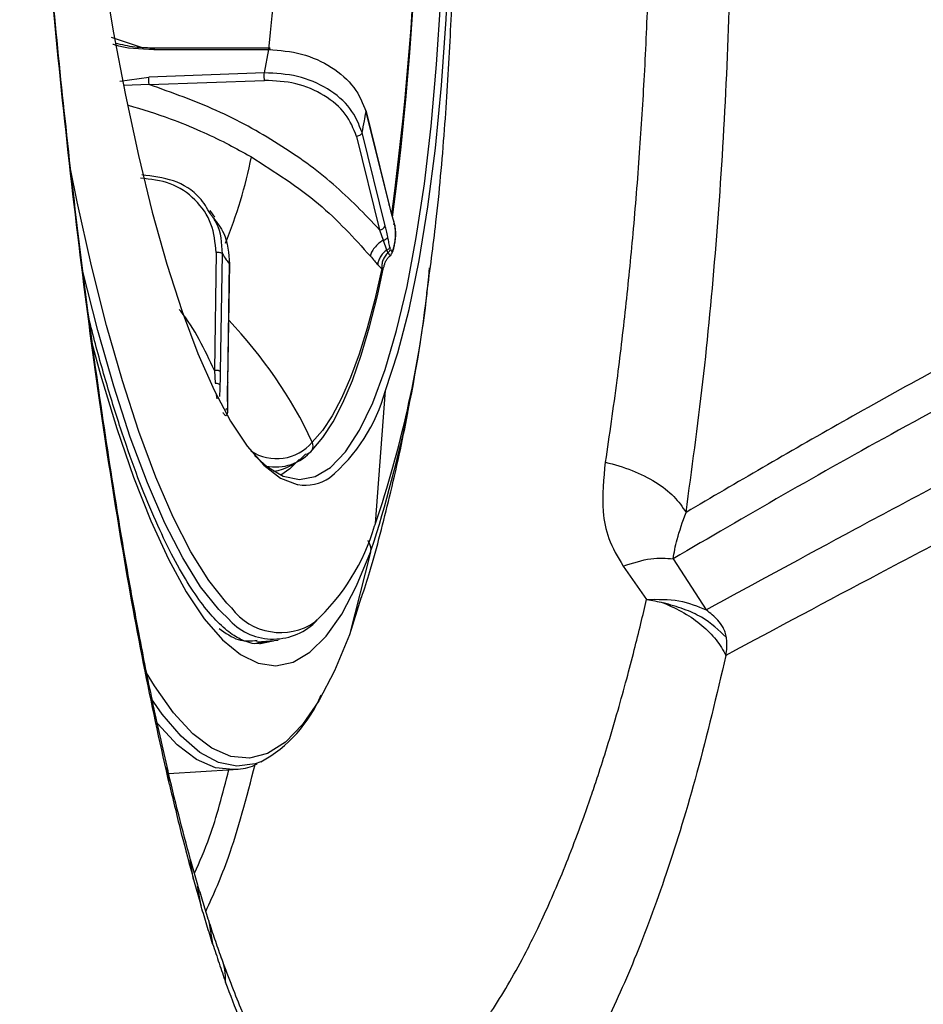
# Model space of a CAD drawing. Extents: x 400 to 500, y 484 to 637.
# Drawn here: x 411 to 413, y 544 to 547 of the extents above; entities that cross this region are included whole.
import ezdxf

# ---------------------------------------------------------------- set-up
doc = ezdxf.new("R2010")
doc.units = 0
doc.header["$MEASUREMENT"] = 0
doc.layers.add('1', color=4, linetype='Continuous')
doc.layers.add('DIM', color=3, linetype='Continuous')

# ---------------------------------------------------------------- blocks, each defined once
blk = doc.blocks.new('GRANDEE 2023')
at = {"layer": '1', "color": 3, "linetype": 'Continuous', "lineweight": 25}
for p, q in [((-38.6713, -50.2884), (-38.7381, -50.2665)), ((-38.383, -50.2898), (-38.6433, -50.2902)), ((-38.6434, -50.2933), (-38.3865, -50.2929)), ((-38.3962, -50.3453), (-38.3865, -50.2929)), ((-38.7198, -50.3638), (-38.6544, -50.3546)), ((-38.3962, -50.3453), (-38.6544, -50.3546)), ((-38.3965, -50.3479), (-38.3962, -50.3453)), ((-38.654, -50.3715), (-38.7107, -50.3737)), ((-38.654, -50.3715), (-38.3959, -50.3622)), ((-38.1173, -50.639), (-38.1697, -50.4262)), ((-38.1688, -50.4321), (-38.1172, -50.6412)), ((-38.1902, -50.4874), (-38.1386, -50.6963)), ((-38.126, -50.6878), (-38.1775, -50.4789)), ((-38.4337, -50.5285), (-38.4253, -50.5334)), ((-38.1118, -50.6601), (-38.1174, -50.6394)), ((-38.5074, -50.6684), (-38.5177, -50.6536)), ((-38.1062, -50.6798), (-38.1119, -50.6598)), ((-38.1047, -50.6859), (-38.1062, -50.6796)), ((-38.1386, -50.6963), (-38.1306, -50.7197)), ((-38.1306, -50.7197), (-38.1229, -50.7416)), ((-38.1068, -50.7382), (-38.1049, -50.7279)), ((-38.504, -50.7472), (-38.508, -51.0112)), ((-38.4942, -51.0143), (-38.4902, -50.7503)), ((-38.1229, -50.7416), (-38.1198, -50.7473)), ((-38.4745, -50.7729), (-38.4785, -51.0369)), ((-38.4782, -51.0378), (-38.4742, -50.7701)), ((-38.508, -51.0112), (-38.5061, -51.0395)), ((-38.4785, -51.0686), (-38.4785, -51.0453)), ((-38.1475, -51.3534), (-38.1254, -51.0563)), ((-38.5042, -51.0658), (-38.5027, -51.0743)), ((-38.4783, -51.095), (-38.4785, -51.0682)), ((-38.4784, -51.1014), (-38.4783, -51.0956)), ((-38.4783, -51.0958), (-38.4783, -51.0955)), ((-38.159, -51.4177), (-38.206, -51.6029)), ((-37.4819, -51.4326), (-37.4081, -51.5469)), ((-37.594, -51.4487), (-37.5414, -51.5234)), ((-38.18, -51.5185), (-38.206, -51.6029)), ((-38.4119, -51.6185), (-38.3654, -51.6148)), ((-38.4072, -51.6222), (-38.4048, -51.622)), ((-38.6137, -51.9071), (-38.6148, -51.9005)), ((-38.6086, -51.9377), (-38.6137, -51.9071)), ((-38.6105, -51.9126), (-38.4661, -51.904)), ((-38.4641, -51.9038), (-38.4661, -51.904)), ((-38.5546, -52.1502), (-38.5621, -52.1061)), ((-38.5449, -52.1629), (-38.5613, -52.1055)), ((-38.5546, -52.1502), (-38.5375, -52.21)), ((-38.5375, -52.21), (-38.5456, -52.1631)), ((-38.5207, -52.243), (-38.5119, -52.2936))]:
    blk.add_line(p, q, dxfattribs=at)
at = {"layer": '1', "color": 3, "linetype": 'Continuous', "lineweight": 25, "flags": 128}
for points in [[(-38.7591, -50.1014), (-38.7343, -50.2517), (-38.7072, -50.395), (-38.678, -50.5303), (-38.6469, -50.6566), (-38.6142, -50.7731), (-38.5801, -50.8789), (-38.5448, -50.9732), (-38.5086, -51.0553), (-38.4717, -51.1247), (-38.4345, -51.1808), (-38.3971, -51.2233), (-38.3599, -51.2518), (-38.3231, -51.2662), (-38.3212, -51.2665)], [(-38.1254, -51.0563), (-38.0978, -50.9719), (-38.0727, -50.8747), (-38.0502, -50.7654), (-38.0305, -50.6448), (-38.0137, -50.5138), (-38.0001, -50.3736), (-37.9895, -50.225), (-37.9823, -50.0693), (-37.9784, -49.9077), (-37.9778, -49.7413), (-37.9806, -49.5715), (-37.9867, -49.3994), (-37.996, -49.2266), (-38.0086, -49.0541), (-38.0243, -48.8835), (-38.043, -48.7159), (-38.0646, -48.5526), (-38.0888, -48.3949)], [(-38.418, -51.2012), (-38.3907, -51.2261), (-38.354, -51.2477), (-38.3178, -51.2552), (-38.2824, -51.2486), (-38.248, -51.2279), (-38.215, -51.1933), (-38.1835, -51.145), (-38.1537, -51.0833), (-38.126, -51.0088), (-38.1004, -50.9219), (-38.0771, -50.8233), (-38.0564, -50.7136), (-38.0384, -50.5937), (-38.0232, -50.4644), (-38.0109, -50.3267), (-38.0016, -50.1815)], [(-38.4699, -51.5423), (-38.4803, -51.5314), (-38.5205, -51.4808), (-38.5606, -51.4166), (-38.6001, -51.3395), (-38.639, -51.2497), (-38.677, -51.1479), (-38.7138, -51.0346), (-38.7492, -50.9107), (-38.783, -50.7767), (-38.815, -50.6337), (-38.8308, -50.5564)], [(-38.1172, -50.6412), (-38.1172, -50.6397), (-38.1173, -50.639)], [(-38.4731, -51.5709), (-38.4983, -51.5461), (-38.5388, -51.4952), (-38.579, -51.4306), (-38.6189, -51.353), (-38.658, -51.2627), (-38.6962, -51.1602), (-38.7332, -51.0463), (-38.7688, -50.9216), (-38.8029, -50.7869), (-38.804, -50.7821)], [(-38.2897, -51.1893), (-38.2657, -51.1613), (-38.2427, -51.126), (-38.2206, -51.0834), (-38.1995, -51.0336), (-38.1795, -50.977), (-38.1608, -50.9136), (-38.1433, -50.8438), (-38.1297, -50.7808)], [(-38.1338, -50.7828), (-38.1495, -50.8525), (-38.1664, -50.9166), (-38.1845, -50.9749), (-38.2035, -51.027), (-38.2236, -51.0729), (-38.2446, -51.1124), (-38.2665, -51.1453), (-38.2891, -51.1715)], [(-38.7816, -50.952), (-38.7627, -51.0208), (-38.7264, -51.1407), (-38.6889, -51.2499), (-38.6503, -51.3476), (-38.6109, -51.4333), (-38.5709, -51.5064), (-38.5306, -51.5666), (-38.4902, -51.6135), (-38.4498, -51.6467), (-38.4099, -51.6663), (-38.3705, -51.6719), (-38.3319, -51.6636), (-38.2944, -51.6414), (-38.2581, -51.6055), (-38.2233, -51.556), (-38.1902, -51.4933), (-38.159, -51.4177)], [(-38.4785, -51.0369), (-38.4782, -51.0376), (-38.4782, -51.0378)], [(-38.4782, -51.0378), (-38.4783, -51.0384), (-38.4784, -51.0385)], [(-38.3182, -51.2107), (-38.339, -51.231), (-38.3595, -51.2453)], [(-38.206, -51.6029), (-38.2391, -51.6833), (-38.2742, -51.7502), (-38.311, -51.8035), (-38.3493, -51.8428), (-38.389, -51.8678), (-38.4298, -51.8784), (-38.4715, -51.8746), (-38.5138, -51.8563), (-38.5565, -51.8238), (-38.5994, -51.7771), (-38.6423, -51.7165), (-38.6599, -51.6876)], [(-38.4048, -51.622), (-38.3769, -51.6159), (-38.3762, -51.6157)], [(-38.404, -51.8864), (-38.417, -51.8912), (-38.4575, -51.8965), (-38.4987, -51.888), (-38.5405, -51.8656), (-38.5825, -51.8295), (-38.6247, -51.78), (-38.6488, -51.7456)], [(-38.4661, -51.904), (-38.5055, -51.8999), (-38.5482, -51.8815), (-38.5913, -51.8487), (-38.6346, -51.8016), (-38.6365, -51.7992)]]:
    blk.add_lwpolyline(points, dxfattribs=at)
at = {"layer": '1', "color": 3, "linetype": 'Continuous', "lineweight": 25}
for centre, radius, start, end in [((-45.0559, -49.7297), 7.0066, 352.35866, 6.04514), ((-45.2605, -49.7322), 7.212, 352.54155, 5.98244), ((-44.3564, -49.6709), 6.0027, 354.05379, 5.55223), ((-39.4703, -50.3247), 1.0656, 337.8468, 348.7089), ((-38.1385, -50.6828), 0.0135, 269.3144, 338.231), ((-40.9794, -50.4999), 2.9662, 342.0817, 354.5561), ((-40.547, -50.5444), 2.5321, 341.3675, 353.3229), ((-39.2129, -51.6048), 1.0204, 25.1286, 43.7753), ((-38.5, -50.9537), 0.3883, 310.0019, 344.681), ((-38.3689, -51.1035), 0.1049, 236.7577, 319.5546), ((-38.3064, -51.1798), 0.0192, 330.5607, 25.5894), ((-38.3709, -51.1208), 0.1063, 258.3417, 319.8568), ((-38.3055, -51.1801), 0.0183, 273.1107, 329.9102), ((-38.3904, -51.1232), 0.1141, 277.2986, 318.8258), ((-38.3057, -51.1667), 0.1011, 261.1396, 303.2116), ((-38.606, -51.2239), 0.4759, 312.7003, 343.56), ((-39.1703, -50.9762), 1.0901, 339.4634, 339.7576), ((-39.7843, -50.8193), 1.732, 339.7864, 339.9698), ((-38.3602, -51.4605), 0.1369, 216.6996, 304.2108), ((-38.3762, -51.4774), 0.1347, 223.9577, 316.6474), ((-38.5509, -51.6186), 0.3055, 298.7465, 337.1838)]:
    blk.add_arc(centre, radius, start, end, dxfattribs=at)
for points, knots in [([(-34.1294, -46.9018), (-34.1293, -47.1364), (-34.1292, -47.6068), (-34.1343, -48.1702), (-34.1477, -48.591), (-34.1627, -48.8685), (-34.1875, -49.1429), (-34.2226, -49.3714), (-34.2655, -49.5508), (-34.3089, -49.6846), (-34.3615, -49.8064), (-34.4292, -49.9265), (-34.5125, -50.0392), (-34.6099, -50.1422), (-34.7443, -50.2596), (-34.9169, -50.3804), (-35.1244, -50.5036), (-35.4257, -50.6654), (-35.8101, -50.8534), (-36.2509, -51.0686), (-36.6525, -51.2724), (-37.0255, -51.4674), (-37.2512, -51.5882), (-37.3638, -51.6485)], [0, 0, 0, 0, 0.069274, 0.138937, 0.16648, 0.194042, 0.221598, 0.249106, 0.264691, 0.280258, 0.295867, 0.311516, 0.332435, 0.353342, 0.374206, 0.41587, 0.457571, 0.499236, 0.599217, 0.699147, 0.799263, 0.899828, 1, 1, 1, 1]), ([(-37.4081, -51.5469), (-37.2988, -51.4873), (-37.0834, -51.3697), (-36.7238, -51.179), (-36.3373, -50.9803), (-35.9103, -50.7685), (-35.5385, -50.5842), (-35.2463, -50.4267), (-35.0427, -50.3066), (-34.8717, -50.1895), (-34.7376, -50.0761), (-34.6411, -49.978), (-34.5585, -49.871), (-34.4914, -49.7558), (-34.44, -49.639), (-34.3983, -49.5112), (-34.3567, -49.3363), (-34.3228, -49.1099), (-34.2992, -48.8363), (-34.2851, -48.5596), (-34.2769, -48.2827), (-34.2708, -47.9195), (-34.2683, -47.467), (-34.2685, -47.1061), (-34.2686, -46.9242)], [0, 0, 0, 0, 0.100925, 0.1989, 0.299703, 0.39999, 0.500356, 0.542302, 0.584086, 0.627127, 0.648553, 0.6693, 0.690347, 0.706185, 0.721477, 0.736583, 0.75189, 0.779801, 0.807761, 0.835774, 0.863739, 0.8914, 0.945259, 1, 1, 1, 1]), ([(-34.5659, -47.2017), (-34.566, -47.395), (-34.5663, -47.7822), (-34.5719, -48.2673), (-34.585, -48.656), (-34.6007, -48.9152), (-34.6232, -49.1384), (-34.6512, -49.3236), (-34.6882, -49.4832), (-34.733, -49.6152), (-34.7827, -49.7228), (-34.8407, -49.8177), (-34.9251, -49.9269), (-35.0388, -50.0387), (-35.1788, -50.1486), (-35.3191, -50.2437), (-35.4563, -50.3283), (-35.591, -50.4063), (-35.7969, -50.5204), (-36.0689, -50.6635), (-36.3923, -50.8314), (-36.6969, -50.9918), (-36.978, -51.1443), (-37.2426, -51.2925), (-37.4012, -51.3853), (-37.4819, -51.4326)], [0, 0, 0, 0, 0.061765, 0.123699, 0.155113, 0.186498, 0.207395, 0.228241, 0.248655, 0.263805, 0.279295, 0.295372, 0.311438, 0.343139, 0.375824, 0.408048, 0.439358, 0.470551, 0.502003, 0.584949, 0.668758, 0.751121, 0.834736, 0.915989, 1, 1, 1, 1]), ([(-34.6597, -47.5628), (-34.6606, -47.7428), (-34.6623, -48.1019), (-34.672, -48.5285), (-34.689, -48.8415), (-34.7057, -49.0438), (-34.731, -49.2427), (-34.7653, -49.4118), (-34.8068, -49.5468), (-34.8555, -49.6617), (-34.9191, -49.769), (-34.996, -49.8656), (-35.0902, -49.9611), (-35.2009, -50.0533), (-35.3683, -50.1732), (-35.5767, -50.3012), (-35.9022, -50.4836), (-36.2904, -50.6872), (-36.7193, -50.9136), (-37.112, -51.1288), (-37.3395, -51.2621), (-37.4531, -51.3287)], [0, 0, 0, 0, 0.061956, 0.123624, 0.147066, 0.1707, 0.194523, 0.218131, 0.233754, 0.249323, 0.270069, 0.290895, 0.31173, 0.342914, 0.374131, 0.436619, 0.499075, 0.624199, 0.749387, 0.874732, 1, 1, 1, 1]), ([(-38.0327, -50.8375), (-38.0256, -50.7851), (-38.0095, -50.6657), (-37.9929, -50.4779), (-37.9801, -50.2786), (-37.9727, -50.0854), (-37.9697, -49.8959), (-37.9706, -49.7084), (-37.9751, -49.5222), (-37.9831, -49.3368), (-37.9944, -49.1521), (-38.0091, -48.9681), (-38.0273, -48.7848), (-38.049, -48.602), (-38.0713, -48.4405), (-38.0873, -48.341), (-38.0937, -48.3009)], [0, 0, 0, 0, 0.067736, 0.154325, 0.234835, 0.311305, 0.385117, 0.457169, 0.528082, 0.59832, 0.668268, 0.738261, 0.808538, 0.879467, 0.951474, 1, 1, 1, 1]), ([(-38.6086, -51.9377), (-38.6271, -51.8548), (-38.6645, -51.6861), (-38.7166, -51.3971), (-38.766, -51.0786), (-38.8119, -50.7315), (-38.8534, -50.3611), (-38.8897, -49.9727), (-38.9207, -49.5725), (-38.9359, -49.3028), (-38.9435, -49.1677)], [0, 0, 0, 0, 0.115513, 0.23486, 0.357542, 0.482949, 0.610473, 0.739499, 0.869496, 1, 1, 1, 1]), ([(-38.6117, -51.9068), (-38.6235, -51.855), (-38.6457, -51.7576), (-38.6744, -51.6135), (-38.697, -51.4911), (-38.7152, -51.3858), (-38.74, -51.2354), (-38.7718, -51.0233), (-38.8087, -50.7425), (-38.8418, -50.4557), (-38.8643, -50.2318), (-38.8792, -50.0698), (-38.8893, -49.9543), (-38.9013, -49.8077), (-38.9148, -49.6261), (-38.9294, -49.4091), (-38.9379, -49.2527), (-38.9425, -49.1688)], [0, 0, 0, 0, 0.074951, 0.14102, 0.191774, 0.231173, 0.270778, 0.372545, 0.474973, 0.577436, 0.673199, 0.702696, 0.739909, 0.788204, 0.847635, 0.918237, 1, 1, 1, 1]), ([(-37.5396, -49.4076), (-37.5376, -49.4706), (-37.5335, -49.5979), (-37.5318, -49.7876), (-37.5332, -49.9762), (-37.538, -50.1643), (-37.5461, -50.3472), (-37.5574, -50.5286), (-37.5714, -50.702), (-37.5884, -50.8717), (-37.6086, -51.0432), (-37.6249, -51.1555), (-37.6337, -51.2161)], [0, 0, 0, 0, 0.097736, 0.197442, 0.295991, 0.394683, 0.497048, 0.592197, 0.694109, 0.789832, 0.886691, 1, 1, 1, 1]), ([(-37.4531, -51.3287), (-37.44, -51.2325), (-37.4138, -51.0405), (-37.3846, -50.7317), (-37.3635, -50.4122), (-37.3521, -50.083), (-37.3496, -49.7476), (-37.3564, -49.5212), (-37.3598, -49.4081)], [0, 0, 0, 0, 0.1682926, 0.335808, 0.5026144, 0.6688201, 0.8345623, 1, 1, 1, 1]), ([(-38.6434, -50.2933), (-38.6744, -50.2924), (-38.7068, -50.2914), (-38.734, -50.282), (-38.7353, -50.2815)], [0, 0, 0, 0, 0.953802, 1, 1, 1, 1]), ([(-38.6408, -50.2901), (-38.656, -50.2897), (-38.6864, -50.2891), (-38.715, -50.2825), (-38.7292, -50.2793)], [0, 0, 0, 0, 0.501433, 1, 1, 1, 1]), ([(-38.6418, -50.2903), (-38.6421, -50.2904), (-38.6427, -50.2905), (-38.6431, -50.2923), (-38.6434, -50.2933)], [0, 0, 0, 0, 0.468418, 1, 1, 1, 1]), ([(-38.3831, -50.2937), (-38.3833, -50.2927), (-38.3838, -50.2906), (-38.3847, -50.2895), (-38.3857, -50.2901), (-38.3862, -50.292), (-38.3865, -50.2929)], [0, 0, 0, 0, 0.250005, 0.499987, 0.750003, 1, 1, 1, 1]), ([(-38.3865, -50.2929), (-38.3617, -50.295), (-38.3121, -50.2991), (-38.2439, -50.3306), (-38.1909, -50.3765), (-38.1761, -50.4135), (-38.1688, -50.4321)], [0, 0, 0, 0, 0.249998, 0.499768, 0.749181, 1, 1, 1, 1]), ([(-38.654, -50.3715), (-38.6541, -50.3709), (-38.6543, -50.3696), (-38.6546, -50.3667), (-38.6547, -50.3628), (-38.6547, -50.3589), (-38.6546, -50.3562), (-38.6544, -50.3552), (-38.6544, -50.3546)], [0, 0, 0, 0, 0.124187, 0.248722, 0.500017, 0.751298, 0.87581, 1, 1, 1, 1]), ([(-38.3959, -50.3622), (-38.396, -50.3611), (-38.3963, -50.359), (-38.3966, -50.3552), (-38.3966, -50.3513), (-38.3965, -50.349), (-38.3965, -50.3479)], [0, 0, 0, 0, 0.247378, 0.497694, 0.750035, 1, 1, 1, 1]), ([(-38.1775, -50.4789), (-38.1849, -50.4604), (-38.1996, -50.4235), (-38.2527, -50.3789), (-38.3213, -50.3491), (-38.3712, -50.3466), (-38.3962, -50.3453)], [0, 0, 0, 0, 0.249995, 0.499768, 0.749182, 1, 1, 1, 1]), ([(-38.1386, -50.6963), (-38.1719, -50.6614), (-38.2385, -50.5916), (-38.363, -50.5024), (-38.5012, -50.4261), (-38.6031, -50.3897), (-38.654, -50.3715)], [0, 0, 0, 0, 0.250114, 0.500508, 0.750353, 1, 1, 1, 1]), ([(-38.1902, -50.4874), (-38.1969, -50.4702), (-38.2106, -50.4357), (-38.2606, -50.3938), (-38.3251, -50.3655), (-38.3723, -50.3633), (-38.3959, -50.3622)], [0, 0, 0, 0, 0.2470648, 0.4975648, 0.7492852, 1, 1, 1, 1]), ([(-38.7012, -50.4174), (-38.6695, -50.427), (-38.614, -50.4437), (-38.5415, -50.4738), (-38.4838, -50.501), (-38.4496, -50.5198), (-38.4337, -50.5285)], [0, 0, 0, 0, 0.336303, 0.587552, 0.808791, 1, 1, 1, 1]), ([(-38.1775, -50.4789), (-38.1758, -50.4703), (-38.1728, -50.455), (-38.17, -50.4391), (-38.1688, -50.4321)], [0, 0, 0, 0, 0.559971, 1, 1, 1, 1]), ([(-38.1715, -50.4266), (-38.1714, -50.4267), (-38.1701, -50.4273), (-38.1688, -50.4292), (-38.1688, -50.4311), (-38.1688, -50.4321)], [0, 0, 0, 0, 0.071867, 0.535889, 1, 1, 1, 1]), ([(-38.1775, -50.4789), (-38.1779, -50.4799), (-38.1786, -50.4819), (-38.1816, -50.4846), (-38.1856, -50.4867), (-38.1887, -50.4871), (-38.1902, -50.4874)], [0, 0, 0, 0, 0.250021, 0.500049, 0.749977, 1, 1, 1, 1]), ([(-38.4253, -50.5334), (-38.3729, -50.5668), (-38.2709, -50.632), (-38.1957, -50.7149), (-38.1591, -50.7553)], [0, 0, 0, 0, 0.51379, 1, 1, 1, 1]), ([(-38.517, -50.661), (-38.5243, -50.6484), (-38.5431, -50.6157), (-38.5983, -50.582), (-38.6462, -50.5764), (-38.6702, -50.5736)], [0, 0, 0, 0, 0.240153, 0.61901, 1, 1, 1, 1]), ([(-38.504, -50.7472), (-38.5062, -50.7254), (-38.5105, -50.6815), (-38.5487, -50.6267), (-38.6048, -50.5884), (-38.6506, -50.5834), (-38.6734, -50.5809)], [0, 0, 0, 0, 0.247064, 0.497561, 0.749281, 1, 1, 1, 1]), ([(-38.1172, -50.6412), (-38.1161, -50.6455), (-38.1142, -50.6533), (-38.1121, -50.6605), (-38.1112, -50.6637)], [0, 0, 0, 0, 0.55995, 1, 1, 1, 1]), ([(-38.4902, -50.7503), (-38.4914, -50.7262), (-38.493, -50.6932), (-38.512, -50.6678), (-38.517, -50.661)], [0, 0, 0, 0, 0.731701, 1, 1, 1, 1]), ([(-38.1112, -50.6637), (-38.1102, -50.6673), (-38.1084, -50.6737), (-38.1066, -50.6801), (-38.1058, -50.683)], [0, 0, 0, 0, 0.560005, 1, 1, 1, 1]), ([(-38.5109, -50.6692), (-38.502, -50.6805), (-38.4789, -50.71), (-38.4762, -50.7489), (-38.4745, -50.7729)], [0, 0, 0, 0, 0.383557, 1, 1, 1, 1]), ([(-38.1203, -50.7125), (-38.1214, -50.7077), (-38.1232, -50.6993), (-38.1251, -50.6913), (-38.126, -50.6878)], [0, 0, 0, 0, 0.559955, 1, 1, 1, 1]), ([(-38.1079, -50.6832), (-38.1073, -50.6835), (-38.1061, -50.6841), (-38.105, -50.6852), (-38.1044, -50.6866), (-38.1045, -50.6876), (-38.1046, -50.6881)], [0, 0, 0, 0, 0.246488, 0.49999, 0.753491, 1, 1, 1, 1]), ([(-38.1058, -50.683), (-38.1055, -50.6839), (-38.1051, -50.6854), (-38.1048, -50.6873), (-38.1046, -50.6881)], [0, 0, 0, 0, 0.559854, 1, 1, 1, 1]), ([(-38.1046, -50.6881), (-38.1043, -50.6899), (-38.1037, -50.6937), (-38.1032, -50.7005), (-38.103, -50.7083), (-38.1035, -50.7166), (-38.1043, -50.7214), (-38.1047, -50.724)], [0, 0, 0, 0, 0.150705, 0.314303, 0.496071, 0.733793, 1, 1, 1, 1]), ([(-38.1032, -50.6981), (-38.1032, -50.6978), (-38.1033, -50.694), (-38.1039, -50.6905), (-38.1045, -50.6872)], [0, 0, 0, 0, 0.085354, 1, 1, 1, 1]), ([(-38.1049, -50.7279), (-38.1045, -50.7252), (-38.1036, -50.7198), (-38.1028, -50.7094), (-38.1031, -50.7018), (-38.1032, -50.6981)], [0, 0, 0, 0, 0.3346721, 0.6768568, 1, 1, 1, 1]), ([(-38.1306, -50.7197), (-38.1341, -50.7221), (-38.1414, -50.727), (-38.1504, -50.7367), (-38.1568, -50.7466), (-38.1584, -50.7524), (-38.1591, -50.7553)], [0, 0, 0, 0, 0.251093, 0.51085, 0.764749, 1, 1, 1, 1]), ([(-38.1306, -50.7197), (-38.1294, -50.7194), (-38.1268, -50.7187), (-38.1236, -50.7169), (-38.1212, -50.7147), (-38.1206, -50.7132), (-38.1203, -50.7125)], [0, 0, 0, 0, 0.243126, 0.500002, 0.756933, 1, 1, 1, 1]), ([(-38.1155, -50.735), (-38.1164, -50.7308), (-38.118, -50.7234), (-38.1196, -50.7158), (-38.1203, -50.7125)], [0, 0, 0, 0, 0.560006, 1, 1, 1, 1]), ([(-38.1047, -50.724), (-38.1051, -50.7259), (-38.1057, -50.7293), (-38.1063, -50.7327), (-38.1066, -50.7342)], [0, 0, 0, 0, 0.5599708, 1, 1, 1, 1]), ([(-38.4902, -50.7503), (-38.4907, -50.7498), (-38.4917, -50.7488), (-38.4951, -50.7478), (-38.4994, -50.7471), (-38.5025, -50.7471), (-38.504, -50.7472)], [0, 0, 0, 0, 0.250028, 0.499916, 0.749914, 1, 1, 1, 1]), ([(-38.4902, -50.7503), (-38.4873, -50.7547), (-38.482, -50.7626), (-38.4768, -50.7697), (-38.4745, -50.7729)], [0, 0, 0, 0, 0.56006, 1, 1, 1, 1]), ([(-38.1229, -50.7416), (-38.1256, -50.744), (-38.1311, -50.7489), (-38.1373, -50.7575), (-38.1416, -50.7663), (-38.1424, -50.7717), (-38.1428, -50.7743)], [0, 0, 0, 0, 0.250174, 0.506659, 0.759642, 1, 1, 1, 1]), ([(-38.1198, -50.7473), (-38.1221, -50.7498), (-38.1267, -50.755), (-38.1313, -50.7643), (-38.134, -50.7738), (-38.1339, -50.7798), (-38.1338, -50.7828)], [0, 0, 0, 0, 0.249614, 0.505263, 0.758166, 1, 1, 1, 1]), ([(-38.128, -50.7764), (-38.1274, -50.7741), (-38.1262, -50.7693), (-38.1226, -50.7628), (-38.1181, -50.757), (-38.1142, -50.754), (-38.1123, -50.7525)], [0, 0, 0, 0, 0.251299, 0.504347, 0.755156, 1, 1, 1, 1]), ([(-38.1229, -50.7416), (-38.122, -50.7412), (-38.1201, -50.7404), (-38.1178, -50.7388), (-38.1161, -50.7369), (-38.1157, -50.7357), (-38.1155, -50.735)], [0, 0, 0, 0, 0.245314, 0.499987, 0.754575, 1, 1, 1, 1]), ([(-38.1198, -50.7473), (-38.119, -50.7467), (-38.1174, -50.7456), (-38.1151, -50.743), (-38.1146, -50.7409), (-38.1142, -50.7397)], [0, 0, 0, 0, 0.277196, 0.562173, 1, 1, 1, 1]), ([(-38.1198, -50.7473), (-38.1183, -50.7497), (-38.1156, -50.7539), (-38.1149, -50.7538), (-38.1146, -50.7538)], [0, 0, 0, 0, 0.562144, 1, 1, 1, 1]), ([(-38.1142, -50.7397), (-38.1145, -50.7389), (-38.1149, -50.7375), (-38.1153, -50.7358), (-38.1155, -50.735)], [0, 0, 0, 0, 0.5597321, 1, 1, 1, 1]), ([(-38.1145, -50.7542), (-38.1139, -50.7536), (-38.1127, -50.7523), (-38.1105, -50.7485), (-38.1084, -50.7437), (-38.1073, -50.7399), (-38.1068, -50.738)], [0, 0, 0, 0, 0.267456, 0.519278, 0.763611, 1, 1, 1, 1]), ([(-38.1142, -50.7397), (-38.1138, -50.7409), (-38.1129, -50.7433), (-38.1113, -50.7447), (-38.1097, -50.744), (-38.108, -50.7406), (-38.1071, -50.7365), (-38.1066, -50.7342)], [0, 0, 0, 0, 0.155722, 0.323793, 0.504808, 0.72672, 1, 1, 1, 1]), ([(-38.1591, -50.7553), (-38.156, -50.7589), (-38.1505, -50.7656), (-38.1451, -50.7716), (-38.1428, -50.7743)], [0, 0, 0, 0, 0.55926, 1, 1, 1, 1]), ([(-38.1428, -50.7743), (-38.1411, -50.7761), (-38.1381, -50.7794), (-38.1351, -50.7817), (-38.1338, -50.7828)], [0, 0, 0, 0, 0.558997, 1, 1, 1, 1]), ([(-38.1338, -50.7828), (-38.1316, -50.7819), (-38.1286, -50.7808), (-38.1282, -50.7765), (-38.1282, -50.7755)], [0, 0, 0, 0, 0.756828, 1, 1, 1, 1]), ([(-38.508, -51.0112), (-38.5296, -50.9646), (-38.5521, -50.9164), (-38.5857, -50.8758), (-38.5868, -50.8744)], [0, 0, 0, 0, 0.965686, 1, 1, 1, 1]), ([(-38.4056, -51.6213), (-38.4074, -51.6217), (-38.4175, -51.6238), (-38.4355, -51.6193), (-38.4642, -51.6058), (-38.4957, -51.5804), (-38.5296, -51.5426), (-38.5642, -51.4932), (-38.5995, -51.4321), (-38.6349, -51.3593), (-38.6703, -51.2753), (-38.7052, -51.1805), (-38.7392, -51.0749), (-38.7667, -50.9815), (-38.7822, -50.9203), (-38.7871, -50.9008)], [0, 0, 0, 0, 0.020016, 0.110629, 0.192213, 0.279002, 0.362906, 0.446594, 0.530771, 0.615606, 0.701007, 0.786842, 0.872999, 0.959391, 1, 1, 1, 1]), ([(-38.4942, -51.0143), (-38.4946, -51.0137), (-38.4953, -51.0129), (-38.4973, -51.012), (-38.4993, -51.0115), (-38.5018, -51.0112), (-38.5048, -51.011), (-38.5069, -51.0111), (-38.508, -51.0112)], [0, 0, 0, 0, 0.238666, 0.365865, 0.497919, 0.667157, 0.813228, 1, 1, 1, 1]), ([(-38.4949, -51.0436), (-38.4948, -51.0382), (-38.4944, -51.0286), (-38.4942, -51.0186), (-38.4942, -51.0143)], [0, 0, 0, 0, 0.558651, 1, 1, 1, 1]), ([(-38.5061, -51.0395), (-38.5048, -51.0396), (-38.5022, -51.0398), (-38.4988, -51.0408), (-38.4961, -51.0421), (-38.4953, -51.0431), (-38.4949, -51.0436)], [0, 0, 0, 0, 0.243071, 0.500065, 0.756959, 1, 1, 1, 1]), ([(-38.4785, -51.0369), (-38.4785, -51.0425), (-38.4786, -51.0525), (-38.4786, -51.0627), (-38.4786, -51.0672)], [0, 0, 0, 0, 0.559987, 1, 1, 1, 1]), ([(-38.4959, -51.0695), (-38.4957, -51.0646), (-38.4954, -51.056), (-38.4951, -51.0474), (-38.4949, -51.0436)], [0, 0, 0, 0, 0.560012, 1, 1, 1, 1]), ([(-38.1787, -51.5189), (-38.1726, -51.4997), (-38.1485, -51.425), (-38.1142, -51.2875), (-38.0835, -51.1541), (-38.0704, -51.0747), (-38.0678, -51.059)], [0, 0, 0, 0, 0.12649, 0.491956, 0.900127, 1, 1, 1, 1]), ([(-38.4786, -51.0672), (-38.4785, -51.0723), (-38.4785, -51.0815), (-38.4784, -51.0905), (-38.4784, -51.0945)], [0, 0, 0, 0, 0.560001, 1, 1, 1, 1]), ([(-38.4858, -51.1098), (-38.4865, -51.1089), (-38.4876, -51.1073), (-38.4887, -51.1056), (-38.4892, -51.1049)], [0, 0, 0, 0, 0.5599898, 1, 1, 1, 1]), ([(-38.4786, -51.1006), (-38.4787, -51.1023), (-38.479, -51.106), (-38.4801, -51.1099), (-38.4815, -51.1123), (-38.4835, -51.1126), (-38.485, -51.1108), (-38.4858, -51.1098)], [0, 0, 0, 0, 0.155238, 0.324063, 0.504968, 0.727003, 1, 1, 1, 1]), ([(-38.4822, -51.0974), (-38.4814, -51.0973), (-38.4799, -51.0969), (-38.4786, -51.0961), (-38.478, -51.0953), (-38.4783, -51.0948), (-38.4784, -51.0945)], [0, 0, 0, 0, 0.245373, 0.499949, 0.754521, 1, 1, 1, 1]), ([(-38.4784, -51.0945), (-38.4784, -51.0957), (-38.4784, -51.0978), (-38.4785, -51.0997), (-38.4786, -51.1006)], [0, 0, 0, 0, 0.5598465, 1, 1, 1, 1]), ([(-37.6337, -51.2161), (-37.6376, -51.2529), (-37.6436, -51.3097), (-37.6288, -51.3892), (-37.6059, -51.4283), (-37.594, -51.4487)], [0, 0, 0, 0, 0.470948, 0.725337, 1, 1, 1, 1]), ([(-37.6337, -51.2161), (-37.6132, -51.2217), (-37.5723, -51.2331), (-37.52, -51.2601), (-37.4774, -51.2923), (-37.4612, -51.3166), (-37.4531, -51.3287)], [0, 0, 0, 0, 0.250002, 0.499996, 0.750003, 1, 1, 1, 1]), ([(-37.4819, -51.4326), (-37.4796, -51.4187), (-37.4745, -51.3886), (-37.4606, -51.3497), (-37.4531, -51.3287)], [0, 0, 0, 0, 0.461476, 1, 1, 1, 1]), ([(-38.1652, -51.3917), (-38.1647, -51.3923), (-38.1624, -51.3951), (-38.1599, -51.4012), (-38.158, -51.4095), (-38.1587, -51.415), (-38.159, -51.4177)], [0, 0, 0, 0, 0.072696, 0.381801, 0.690908, 1, 1, 1, 1]), ([(-37.594, -51.4487), (-37.5723, -51.4418), (-37.5289, -51.4282), (-37.4976, -51.4311), (-37.4819, -51.4326)], [0, 0, 0, 0, 0.499996, 1, 1, 1, 1]), ([(-38.2821, -52.681), (-38.2793, -52.6825), (-38.248, -52.6999), (-38.1845, -52.6955), (-38.1008, -52.6679), (-38.0228, -52.6103), (-37.953, -52.5373), (-37.8815, -52.4389), (-37.8269, -52.3443), (-37.7872, -52.2649), (-37.7626, -52.2124), (-37.7367, -52.1528), (-37.7094, -52.0853), (-37.685, -52.0198), (-37.665, -51.9628), (-37.6478, -51.9113), (-37.6281, -51.8493), (-37.6067, -51.7773), (-37.5863, -51.7039), (-37.5693, -51.6389), (-37.5546, -51.5795), (-37.5456, -51.5413), (-37.5414, -51.5234)], [0, 0, 0, 0, 0.011421, 0.127248, 0.243754, 0.328912, 0.418499, 0.505142, 0.599598, 0.630003, 0.662929, 0.698386, 0.736381, 0.776926, 0.803204, 0.82388, 0.853745, 0.892828, 0.924264, 0.952483, 0.977731, 1, 1, 1, 1]), ([(-37.5414, -51.5234), (-37.5163, -51.523), (-37.4664, -51.5223), (-37.4274, -51.5388), (-37.4081, -51.5469)], [0, 0, 0, 0, 0.503114, 1, 1, 1, 1]), ([(-37.5414, -51.5234), (-37.5351, -51.5245), (-37.5225, -51.5266), (-37.5104, -51.5295), (-37.5043, -51.5309)], [0, 0, 0, 0, 0.503148, 1, 1, 1, 1]), ([(-37.5043, -51.5309), (-37.4884, -51.5381), (-37.4564, -51.5524), (-37.4164, -51.581), (-37.3837, -51.6133), (-37.3704, -51.6367), (-37.3638, -51.6485)], [0, 0, 0, 0, 0.250006, 0.500002, 0.750002, 1, 1, 1, 1]), ([(-37.3628, -51.6086), (-37.3793, -51.5927), (-37.4041, -51.5686), (-37.4577, -51.5442), (-37.4887, -51.5354), (-37.5043, -51.5309)], [0, 0, 0, 0, 0.494246, 0.745439, 1, 1, 1, 1]), ([(-37.3628, -51.6086), (-37.3636, -51.6046), (-37.3654, -51.5965), (-37.3716, -51.5826), (-37.3843, -51.5654), (-37.3988, -51.5542), (-37.4081, -51.5469)], [0, 0, 0, 0, 0.133421, 0.275857, 0.536386, 1, 1, 1, 1]), ([(-38.4973, -51.5881), (-38.4831, -51.5984), (-38.4543, -51.6195), (-38.4264, -51.6162), (-38.4122, -51.6146)], [0, 0, 0, 0, 0.489495, 1, 1, 1, 1]), ([(-37.3638, -51.6485), (-37.363, -51.6428), (-37.3617, -51.6341), (-37.3613, -51.6203), (-37.3623, -51.6126), (-37.3628, -51.6086)], [0, 0, 0, 0, 0.46933, 0.722335, 1, 1, 1, 1]), ([(-38.3889, -51.6167), (-38.3902, -51.6175), (-38.3986, -51.6228), (-38.4076, -51.6204), (-38.4151, -51.6184)], [0, 0, 0, 0, 0.1563861, 1, 1, 1, 1]), ([(-37.3638, -51.6485), (-37.3849, -51.7376), (-37.4262, -51.9123), (-37.4957, -52.1376), (-37.5672, -52.3306), (-37.648, -52.5088), (-37.738, -52.6642), (-37.8366, -52.7871), (-37.9342, -52.8659), (-38.0305, -52.9023), (-38.1251, -52.8963), (-38.21, -52.8504), (-38.2856, -52.7744), (-38.353, -52.6761), (-38.4195, -52.548), (-38.4615, -52.4367), (-38.4829, -52.3799)], [0, 0, 0, 0, 0.071296, 0.139636, 0.205333, 0.268729, 0.350302, 0.429419, 0.507088, 0.584311, 0.662108, 0.741555, 0.802875, 0.866133, 0.931721, 1, 1, 1, 1]), ([(-38.5612, -52.1059), (-38.5701, -52.0729), (-38.5881, -52.0069), (-38.6052, -51.9349), (-38.6138, -51.8989)], [0, 0, 0, 0, 0.500293, 1, 1, 1, 1]), ([(-38.5271, -52.2213), (-38.5099, -52.1833), (-38.4695, -52.0945), (-38.436, -51.966), (-38.4168, -51.8924)], [0, 0, 0, 0, 0.427292, 1, 1, 1, 1]), ([(-38.4635, -51.9028), (-38.4607, -51.9029), (-38.4431, -51.9034), (-38.4256, -51.8987), (-38.4121, -51.8911), (-38.4121, -51.8911)], [0, 0, 0, 0, 0.15965, 0.999367, 1, 1, 1, 1]), ([(-38.5526, -52.1359), (-38.541, -52.1102), (-38.5128, -52.0478), (-38.4893, -51.9577), (-38.4755, -51.9045)], [0, 0, 0, 0, 0.410672, 1, 1, 1, 1]), ([(-38.6086, -51.9377), (-38.5998, -51.9746), (-38.5822, -52.0483), (-38.5638, -52.1162), (-38.5546, -52.1502)], [0, 0, 0, 0, 0.499554, 1, 1, 1, 1]), ([(-38.5201, -52.2433), (-38.5243, -52.2303), (-38.5326, -52.2043), (-38.5407, -52.177), (-38.5448, -52.1634)], [0, 0, 0, 0, 0.500161, 1, 1, 1, 1]), ([(-38.5119, -52.2936), (-38.5162, -52.2799), (-38.5249, -52.2527), (-38.5333, -52.2242), (-38.5375, -52.21)], [0, 0, 0, 0, 0.500236, 1, 1, 1, 1]), ([(-38.4929, -52.3239), (-38.4975, -52.3107), (-38.5068, -52.2843), (-38.5159, -52.2563), (-38.5205, -52.2423)], [0, 0, 0, 0, 0.501692, 1, 1, 1, 1]), ([(-38.5119, -52.2936), (-38.5071, -52.3083), (-38.4975, -52.338), (-38.4878, -52.3659), (-38.4829, -52.3799)], [0, 0, 0, 0, 0.498275, 1, 1, 1, 1]), ([(-38.2943, -52.6783), (-38.2971, -52.6768), (-38.3034, -52.6738), (-38.323, -52.6571), (-38.3483, -52.6271), (-38.3783, -52.582), (-38.4114, -52.5217), (-38.4501, -52.4385), (-38.4782, -52.3633), (-38.493, -52.3236)], [0, 0, 0, 0, 0.10972, 0.239239, 0.390306, 0.519142, 0.662649, 0.822343, 1, 1, 1, 1]), ([(-38.4829, -52.3799), (-38.4834, -52.3607), (-38.484, -52.3411), (-38.4929, -52.3243), (-38.493, -52.324)], [0, 0, 0, 0, 0.9807987, 1, 1, 1, 1])]:
    blk.add_open_spline(points, degree=3, knots=knots, dxfattribs=at)

msp = doc.modelspace()

# ---------------------------------------------------------------- block references
at = {"layer": 'DIM'}
msp.add_blockref('GRANDEE 2023', (449.9568, 596.8281), dxfattribs=at)

doc.saveas('drawing.dxf')
